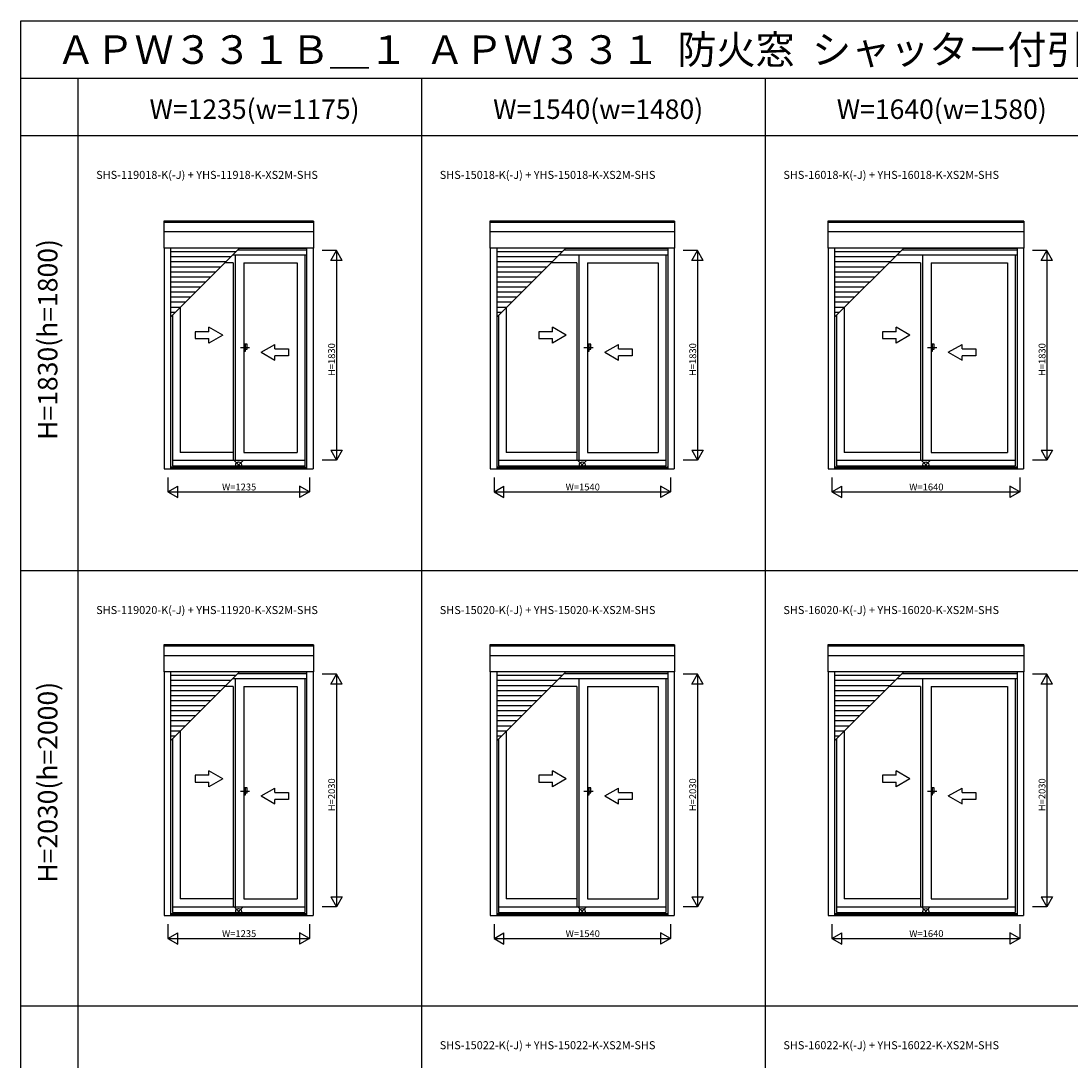
# Model space of a CAD drawing. Extents: x 0 to 27500, y 0 to 20000.
# Drawn here: x 0 to 9167, y 10927 to 20000 of the extents above; entities that cross this region are included whole.
import ezdxf
from ezdxf.enums import TextEntityAlignment as Align

# ---------------------------------------------------------------- set-up
doc = ezdxf.new("R2010")
doc.units = 0
doc.linetypes.add('PHANTOM2', pattern=[31.75, 15.875, -3.175, 3.175, -3.175, 3.175, -3.175])
doc.layers.get('0').update_dxf_attribs({"linetype": 'CONTINUOUS'})
for name, color, linetype in [('YKK_A1', 4, 'CONTINUOUS'), ('YKK_A2', 3, 'CONTINUOUS'), ('YKK_F1', 7, 'CONTINUOUS'), ('YKK_IN', 1, 'CONTINUOUS'), ('YKK_N1', 2, 'CONTINUOUS')]:
    doc.layers.add(name, color=color, linetype=linetype)
doc.styles.add('EXTFONT', font='txt.shx', dxfattribs={"height": 60, "bigfont": 'EXTFONT'})
doc.styles.get("Standard").update_dxf_attribs({"font": 'txt', "bigfont": 'BIGFONT'})

msp = doc.modelspace()

# ---------------------------------------------------------------- linework, layer by layer
at = {"layer": 'YKK_A1'}
for p, q in [((2554, 18251.3), (1246, 18251.3)), ((1246, 18251.3), (1246, 18016.5)), ((2554, 18251.3), (2554, 18016.5)), ((5706.5, 18251.3), (4093.5, 18251.3)), ((4093.5, 18251.3), (4093.5, 18016.5)), ((5706.5, 18251.3), (5706.5, 18016.5)), ((8756.5, 18251.3), (7043.5, 18251.3)), ((7043.5, 18251.3), (7043.5, 18016.5)), ((8756.5, 18251.3), (8756.5, 18016.5)), ((2554, 18240.3), (1246, 18240.3)), ((2554, 18157.5), (1246, 18157.5)), ((5706.5, 18240.3), (4093.5, 18240.3)), ((5706.5, 18157.5), (4093.5, 18157.5)), ((8756.5, 18240.3), (7043.5, 18240.3)), ((8756.5, 18157.5), (7043.5, 18157.5)), ((2554, 18016.5), (1246, 18016.5)), ((1250, 18016.5), (1250, 16088.5)), ((1306, 18016.5), (1306, 16088.5)), ((1306, 17413.6), (1908.9, 18016.5)), ((1875.9, 17983.5), (1306, 17983.5)), ((2494, 18000), (1892.4, 18000)), ((2494, 18013.5), (1905.9, 18013.5)), ((2494, 18016.5), (2494, 16088.5)), ((2550, 18016.5), (2550, 16088.5)), ((5706.5, 18016.5), (4093.5, 18016.5)), ((4097.5, 18016.5), (4097.5, 16088.5)), ((4153.5, 18016.5), (4153.5, 16088.5)), ((4153.5, 17413.6), (4756.4, 18016.5)), ((4723.4, 17983.5), (4153.5, 17983.5)), ((5646.5, 18000), (4739.9, 18000)), ((5646.5, 18013.5), (4753.4, 18013.5)), ((5646.5, 18016.5), (5646.5, 16088.5)), ((5702.5, 18016.5), (5702.5, 16088.5)), ((8756.5, 18016.5), (7043.5, 18016.5)), ((7047.5, 18016.5), (7047.5, 16088.5)), ((7103.5, 18016.5), (7103.5, 16088.5)), ((7103.5, 17413.6), (7706.4, 18016.5)), ((7673.4, 17983.5), (7103.5, 17983.5)), ((8696.5, 18000), (7689.9, 18000)), ((8696.5, 18013.5), (7703.4, 18013.5)), ((8696.5, 18016.5), (8696.5, 16088.5)), ((8752.5, 18016.5), (8752.5, 16088.5)), ((1831.9, 17939.5), (1306, 17939.5)), ((1787.9, 17895.5), (1306, 17895.5)), ((1853.5, 17888), (1780.4, 17888)), ((2494, 17956), (1848.4, 17956)), ((1853.5, 17888), (1853.5, 16164)), ((1870.5, 17956), (1870.5, 16164)), ((1946.5, 17888), (1946.5, 16233)), ((1946.5, 17888), (2411.5, 17888)), ((2411.5, 17888), (2411.5, 16233)), ((2478.5, 17956), (2478.5, 16115)), ((4679.4, 17939.5), (4153.5, 17939.5)), ((4635.4, 17895.5), (4153.5, 17895.5)), ((4853.5, 17888), (4627.9, 17888)), ((5646.5, 17956), (4695.9, 17956)), ((4853.5, 17888), (4853.5, 16164)), ((4870.5, 17956), (4870.5, 16164)), ((4946.5, 17888), (4946.5, 16233)), ((4946.5, 17888), (5564, 17888)), ((5564, 17888), (5564, 16233)), ((5631, 17956), (5631, 16115)), ((7629.4, 17939.5), (7103.5, 17939.5)), ((7585.4, 17895.5), (7103.5, 17895.5)), ((7853.5, 17888), (7577.9, 17888)), ((8696.5, 17956), (7645.9, 17956)), ((7853.5, 17888), (7853.5, 16164)), ((7870.5, 17956), (7870.5, 16164)), ((7946.5, 17888), (8614, 17888)), ((7946.5, 17888), (7946.5, 16233)), ((8614, 17888), (8614, 16233)), ((8681, 17956), (8681, 16115)), ((1743.9, 17851.5), (1306, 17851.5)), ((1699.9, 17807.5), (1306, 17807.5)), ((4591.4, 17851.5), (4153.5, 17851.5)), ((4547.4, 17807.5), (4153.5, 17807.5)), ((7541.4, 17851.5), (7103.5, 17851.5)), ((7497.4, 17807.5), (7103.5, 17807.5)), ((1655.9, 17763.5), (1306, 17763.5)), ((1611.9, 17719.5), (1306, 17719.5)), ((4503.4, 17763.5), (4153.5, 17763.5)), ((4459.4, 17719.5), (4153.5, 17719.5)), ((7453.4, 17763.5), (7103.5, 17763.5)), ((7409.4, 17719.5), (7103.5, 17719.5)), ((1567.9, 17675.5), (1306, 17675.5)), ((1523.9, 17631.5), (1306, 17631.5)), ((4415.4, 17675.5), (4153.5, 17675.5)), ((4371.4, 17631.5), (4153.5, 17631.5)), ((7365.4, 17675.5), (7103.5, 17675.5)), ((7321.4, 17631.5), (7103.5, 17631.5)), ((1479.9, 17587.5), (1306, 17587.5)), ((1435.9, 17543.5), (1306, 17543.5)), ((4327.4, 17587.5), (4153.5, 17587.5)), ((4283.4, 17543.5), (4153.5, 17543.5)), ((7277.4, 17587.5), (7103.5, 17587.5)), ((7233.4, 17543.5), (7103.5, 17543.5)), ((1391.9, 17499.5), (1306, 17499.5)), ((1347.9, 17455.5), (1306, 17455.5)), ((1321.5, 17429.1), (1321.5, 16115)), ((1388.5, 17496.1), (1388.5, 16233)), ((4239.4, 17499.5), (4153.5, 17499.5)), ((4195.4, 17455.5), (4153.5, 17455.5)), ((4169, 17429.1), (4169, 16115)), ((4236, 17496.1), (4236, 16233)), ((7189.4, 17499.5), (7103.5, 17499.5)), ((7145.4, 17455.5), (7103.5, 17455.5)), ((7119, 17429.1), (7119, 16115)), ((7186, 17496.1), (7186, 16233)), ((1853.5, 16233), (1388.5, 16233)), ((1946.5, 16233), (2411.5, 16233)), ((4853.5, 16233), (4236, 16233)), ((4946.5, 16233), (5564, 16233)), ((7853.5, 16233), (7186, 16233)), ((7946.5, 16233), (8614, 16233)), ((1321.5, 16164), (2478.5, 16164)), ((4169, 16164), (5631, 16164)), ((7119, 16164), (8681, 16164)), ((1250, 16088.5), (2550, 16088.5)), ((1306, 16105.8), (2494, 16105.8)), ((1306, 16101.5), (2494, 16101.5)), ((1321.5, 16115), (2478.5, 16115)), ((4097.5, 16088.5), (5702.5, 16088.5)), ((4153.5, 16105.8), (5646.5, 16105.8)), ((4153.5, 16101.5), (5646.5, 16101.5)), ((4169, 16115), (5631, 16115)), ((7047.5, 16088.5), (8752.5, 16088.5)), ((7103.5, 16105.8), (8696.5, 16105.8)), ((7103.5, 16101.5), (8696.5, 16101.5)), ((7119, 16115), (8681, 16115)), ((2554, 14551.3), (1246, 14551.3)), ((1246, 14551.3), (1246, 14316.5)), ((2554, 14540.3), (1246, 14540.3)), ((2554, 14551.3), (2554, 14316.5)), ((5706.5, 14551.3), (4093.5, 14551.3)), ((4093.5, 14551.3), (4093.5, 14316.5)), ((5706.5, 14540.3), (4093.5, 14540.3)), ((5706.5, 14551.3), (5706.5, 14316.5)), ((8756.5, 14551.3), (7043.5, 14551.3)), ((7043.5, 14551.3), (7043.5, 14316.5)), ((8756.5, 14540.3), (7043.5, 14540.3)), ((8756.5, 14551.3), (8756.5, 14316.5)), ((2554, 14457.5), (1246, 14457.5)), ((5706.5, 14457.5), (4093.5, 14457.5)), ((8756.5, 14457.5), (7043.5, 14457.5)), ((2554, 14316.5), (1246, 14316.5)), ((1250, 14316.5), (1250, 12188.5)), ((1306, 14316.5), (1306, 12188.5)), ((1306, 13713.6), (1908.9, 14316.5)), ((2494, 14313.5), (1905.9, 14313.5)), ((2494, 14316.5), (2494, 12188.5)), ((2550, 14316.5), (2550, 12188.5)), ((5706.5, 14316.5), (4093.5, 14316.5)), ((4097.5, 14316.5), (4097.5, 12188.5)), ((4153.5, 14316.5), (4153.5, 12188.5)), ((4153.5, 13713.6), (4756.4, 14316.5)), ((5646.5, 14313.5), (4753.4, 14313.5)), ((5646.5, 14316.5), (5646.5, 12188.5)), ((5702.5, 14316.5), (5702.5, 12188.5)), ((8756.5, 14316.5), (7043.5, 14316.5)), ((7047.5, 14316.5), (7047.5, 12188.5)), ((7103.5, 14316.5), (7103.5, 12188.5)), ((7103.5, 13713.6), (7706.4, 14316.5)), ((8696.5, 14313.5), (7703.4, 14313.5)), ((8696.5, 14316.5), (8696.5, 12188.5)), ((8752.5, 14316.5), (8752.5, 12188.5)), ((1875.9, 14283.5), (1306, 14283.5)), ((1831.9, 14239.5), (1306, 14239.5)), ((2494, 14256), (1848.4, 14256)), ((1870.5, 14256), (1870.5, 12264)), ((2494, 14300), (1892.4, 14300)), ((2478.5, 14256), (2478.5, 12215)), ((4723.4, 14283.5), (4153.5, 14283.5)), ((4679.4, 14239.5), (4153.5, 14239.5)), ((5646.5, 14256), (4695.9, 14256)), ((5646.5, 14300), (4739.9, 14300)), ((4870.5, 14256), (4870.5, 12264)), ((5631, 14256), (5631, 12215)), ((7673.4, 14283.5), (7103.5, 14283.5)), ((7629.4, 14239.5), (7103.5, 14239.5)), ((8696.5, 14256), (7645.9, 14256)), ((8696.5, 14300), (7689.9, 14300)), ((7870.5, 14256), (7870.5, 12264)), ((8681, 14256), (8681, 12215)), ((1787.9, 14195.5), (1306, 14195.5)), ((1743.9, 14151.5), (1306, 14151.5)), ((1853.5, 14188), (1780.4, 14188)), ((1853.5, 14188), (1853.5, 12264)), ((1946.5, 14188), (1946.5, 12333)), ((1946.5, 14188), (2411.5, 14188)), ((2411.5, 14188), (2411.5, 12333)), ((4635.4, 14195.5), (4153.5, 14195.5)), ((4591.4, 14151.5), (4153.5, 14151.5)), ((4853.5, 14188), (4627.9, 14188)), ((4853.5, 14188), (4853.5, 12264)), ((4946.5, 14188), (4946.5, 12333)), ((4946.5, 14188), (5564, 14188)), ((5564, 14188), (5564, 12333)), ((7585.4, 14195.5), (7103.5, 14195.5)), ((7541.4, 14151.5), (7103.5, 14151.5)), ((7853.5, 14188), (7577.9, 14188)), ((7853.5, 14188), (7853.5, 12264)), ((7946.5, 14188), (8614, 14188)), ((7946.5, 14188), (7946.5, 12333)), ((8614, 14188), (8614, 12333)), ((1699.9, 14107.5), (1306, 14107.5)), ((1655.9, 14063.5), (1306, 14063.5)), ((4547.4, 14107.5), (4153.5, 14107.5)), ((4503.4, 14063.5), (4153.5, 14063.5)), ((7497.4, 14107.5), (7103.5, 14107.5)), ((7453.4, 14063.5), (7103.5, 14063.5)), ((1611.9, 14019.5), (1306, 14019.5)), ((1567.9, 13975.5), (1306, 13975.5)), ((4459.4, 14019.5), (4153.5, 14019.5)), ((4415.4, 13975.5), (4153.5, 13975.5)), ((7409.4, 14019.5), (7103.5, 14019.5)), ((7365.4, 13975.5), (7103.5, 13975.5)), ((1523.9, 13931.5), (1306, 13931.5)), ((1479.9, 13887.5), (1306, 13887.5)), ((1435.9, 13843.5), (1306, 13843.5)), ((4371.4, 13931.5), (4153.5, 13931.5)), ((4327.4, 13887.5), (4153.5, 13887.5)), ((4283.4, 13843.5), (4153.5, 13843.5)), ((7321.4, 13931.5), (7103.5, 13931.5)), ((7277.4, 13887.5), (7103.5, 13887.5)), ((7233.4, 13843.5), (7103.5, 13843.5)), ((1391.9, 13799.5), (1306, 13799.5)), ((1347.9, 13755.5), (1306, 13755.5)), ((1388.5, 13796.1), (1388.5, 12333)), ((4239.4, 13799.5), (4153.5, 13799.5)), ((4195.4, 13755.5), (4153.5, 13755.5)), ((4236, 13796.1), (4236, 12333)), ((7189.4, 13799.5), (7103.5, 13799.5)), ((7145.4, 13755.5), (7103.5, 13755.5)), ((7186, 13796.1), (7186, 12333)), ((1321.5, 13729.1), (1321.5, 12215)), ((4169, 13729.1), (4169, 12215)), ((7119, 13729.1), (7119, 12215)), ((1853.5, 12333), (1388.5, 12333)), ((1946.5, 12333), (2411.5, 12333)), ((4853.5, 12333), (4236, 12333)), ((4946.5, 12333), (5564, 12333)), ((7853.5, 12333), (7186, 12333)), ((7946.5, 12333), (8614, 12333)), ((1306, 12205.8), (2494, 12205.8)), ((1306, 12201.5), (2494, 12201.5)), ((1321.5, 12264), (2478.5, 12264)), ((1321.5, 12215), (2478.5, 12215)), ((4153.5, 12205.8), (5646.5, 12205.8)), ((4153.5, 12201.5), (5646.5, 12201.5)), ((4169, 12264), (5631, 12264)), ((4169, 12215), (5631, 12215)), ((7103.5, 12205.8), (8696.5, 12205.8)), ((7103.5, 12201.5), (8696.5, 12201.5)), ((7119, 12264), (8681, 12264)), ((7119, 12215), (8681, 12215)), ((1250, 12188.5), (2550, 12188.5)), ((4097.5, 12188.5), (5702.5, 12188.5)), ((7047.5, 12188.5), (8752.5, 12188.5))]:
    msp.add_line(p, q, dxfattribs=at)
at = {"layer": 'YKK_A1', "linetype": 'Continuous'}
for p, q in [((1641, 17286.8), (1521, 17286.8)), ((1521, 17286.8), (1521, 17226.8)), ((1641, 17286.8), (1641, 17326)), ((1761, 17256.8), (1641, 17326)), ((1761, 17256.8), (1641, 17187.5)), ((4521, 17286.8), (4521, 17226.8)), ((4641, 17286.8), (4521, 17286.8)), ((4761, 17256.8), (4641, 17326)), ((4641, 17286.8), (4641, 17326)), ((4761, 17256.8), (4641, 17187.5)), ((7641, 17286.8), (7521, 17286.8)), ((7521, 17286.8), (7521, 17226.8)), ((7641, 17286.8), (7641, 17326)), ((7761, 17256.8), (7641, 17326)), ((7761, 17256.8), (7641, 17187.5)), ((1521, 17226.8), (1641, 17226.8)), ((1641, 17187.5), (1641, 17226.8)), ((2096, 17106.8), (2216, 17176)), ((2216, 17136.8), (2216, 17176)), ((4521, 17226.8), (4641, 17226.8)), ((4641, 17187.5), (4641, 17226.8)), ((5096, 17106.8), (5216, 17176)), ((5216, 17136.8), (5216, 17176)), ((7521, 17226.8), (7641, 17226.8)), ((7641, 17187.5), (7641, 17226.8)), ((8096, 17106.8), (8216, 17176)), ((8216, 17136.8), (8216, 17176)), ((2096, 17106.8), (2216, 17037.5)), ((2216, 17136.8), (2336, 17136.8)), ((2216, 17037.5), (2216, 17076.8)), ((2336, 17076.8), (2216, 17076.8)), ((2336, 17136.8), (2336, 17076.8)), ((5096, 17106.8), (5216, 17037.5)), ((5216, 17136.8), (5336, 17136.8)), ((5336, 17076.8), (5216, 17076.8)), ((5216, 17037.5), (5216, 17076.8)), ((5336, 17136.8), (5336, 17076.8)), ((8096, 17106.8), (8216, 17037.5)), ((8216, 17136.8), (8336, 17136.8)), ((8216, 17037.5), (8216, 17076.8)), ((8336, 17076.8), (8216, 17076.8)), ((8336, 17136.8), (8336, 17076.8)), ((1641, 13412.8), (1521, 13412.8)), ((1521, 13412.8), (1521, 13352.8)), ((1641, 13412.8), (1641, 13452)), ((1761, 13382.8), (1641, 13452)), ((4521, 13412.8), (4521, 13352.8)), ((4641, 13412.8), (4521, 13412.8)), ((4761, 13382.8), (4641, 13452)), ((4641, 13412.8), (4641, 13452)), ((7641, 13412.8), (7521, 13412.8)), ((7521, 13412.8), (7521, 13352.8)), ((7641, 13412.8), (7641, 13452)), ((7761, 13382.8), (7641, 13452)), ((1521, 13352.8), (1641, 13352.8)), ((1761, 13382.8), (1641, 13313.5)), ((1641, 13313.5), (1641, 13352.8)), ((2096, 13232.8), (2216, 13302)), ((2216, 13262.8), (2216, 13302)), ((4521, 13352.8), (4641, 13352.8)), ((4761, 13382.8), (4641, 13313.5)), ((4641, 13313.5), (4641, 13352.8)), ((5096, 13232.8), (5216, 13302)), ((5216, 13262.8), (5216, 13302)), ((7521, 13352.8), (7641, 13352.8)), ((7761, 13382.8), (7641, 13313.5)), ((7641, 13313.5), (7641, 13352.8)), ((8096, 13232.8), (8216, 13302)), ((8216, 13262.8), (8216, 13302)), ((2096, 13232.8), (2216, 13163.5)), ((2216, 13262.8), (2336, 13262.8)), ((2216, 13163.5), (2216, 13202.8)), ((2336, 13202.8), (2216, 13202.8)), ((2336, 13262.8), (2336, 13202.8)), ((5096, 13232.8), (5216, 13163.5)), ((5216, 13262.8), (5336, 13262.8)), ((5336, 13202.8), (5216, 13202.8)), ((5216, 13163.5), (5216, 13202.8)), ((5336, 13262.8), (5336, 13202.8)), ((8096, 13232.8), (8216, 13163.5)), ((8216, 13262.8), (8336, 13262.8)), ((8216, 13163.5), (8216, 13202.8)), ((8336, 13202.8), (8216, 13202.8)), ((8336, 13262.8), (8336, 13202.8))]:
    msp.add_line(p, q, dxfattribs=at)
at = {"layer": 'YKK_A1', "linetype": 'PHANTOM2'}
for p, q in [((1994.5, 17147), (1914.5, 17147)), ((4994.5, 17147), (4914.5, 17147)), ((7994.5, 17147), (7914.5, 17147)), ((1994.5, 13273), (1914.5, 13273)), ((4994.5, 13273), (4914.5, 13273)), ((7994.5, 13273), (7914.5, 13273))]:
    msp.add_line(p, q, dxfattribs=at)
at = {"layer": 'YKK_A2', "linetype": 'Continuous'}
for p, q in [((1946.5, 17178.5), (1946.5, 17115.5)), ((1946.5, 17178.5), (1946.5, 17115.5)), ((1959.1, 17178.5), (1946.5, 17178.5)), ((1959.1, 17178.5), (1946.5, 17178.5)), ((1959.1, 17115.5), (1959.1, 17178.5)), ((1959.1, 17115.5), (1959.1, 17178.5)), ((1974, 17178.5), (1959.1, 17178.5)), ((1974, 17178.5), (1959.1, 17178.5)), ((1974, 17133), (1974, 17178.5)), ((1974, 17133), (1974, 17178.5)), ((4946.5, 17178.5), (4946.5, 17115.5)), ((4946.5, 17178.5), (4946.5, 17115.5)), ((4959.1, 17178.5), (4946.5, 17178.5)), ((4959.1, 17178.5), (4946.5, 17178.5)), ((4959.1, 17115.5), (4959.1, 17178.5)), ((4959.1, 17115.5), (4959.1, 17178.5)), ((4974, 17178.5), (4959.1, 17178.5)), ((4974, 17178.5), (4959.1, 17178.5)), ((4974, 17133), (4974, 17178.5)), ((4974, 17133), (4974, 17178.5)), ((7946.5, 17178.5), (7946.5, 17115.5)), ((7946.5, 17178.5), (7946.5, 17115.5)), ((7959.1, 17178.5), (7946.5, 17178.5)), ((7959.1, 17178.5), (7946.5, 17178.5)), ((7959.1, 17115.5), (7959.1, 17178.5)), ((7959.1, 17115.5), (7959.1, 17178.5)), ((7974, 17178.5), (7959.1, 17178.5)), ((7974, 17178.5), (7959.1, 17178.5)), ((7974, 17133), (7974, 17178.5)), ((7974, 17133), (7974, 17178.5)), ((1946.5, 17115.5), (1959.1, 17115.5)), ((1946.5, 17115.5), (1959.1, 17115.5)), ((1959.1, 17133), (1974, 17133)), ((1959.1, 17133), (1974, 17133)), ((4946.5, 17115.5), (4959.1, 17115.5)), ((4946.5, 17115.5), (4959.1, 17115.5)), ((4959.1, 17133), (4974, 17133)), ((4959.1, 17133), (4974, 17133)), ((7946.5, 17115.5), (7959.1, 17115.5)), ((7946.5, 17115.5), (7959.1, 17115.5)), ((7959.1, 17133), (7974, 17133)), ((7959.1, 17133), (7974, 17133)), ((1946.5, 13304.5), (1946.5, 13241.5)), ((1946.5, 13304.5), (1946.5, 13241.5)), ((1959.1, 13304.5), (1946.5, 13304.5)), ((1959.1, 13304.5), (1946.5, 13304.5)), ((1959.1, 13241.5), (1959.1, 13304.5)), ((1959.1, 13241.5), (1959.1, 13304.5)), ((1974, 13304.5), (1959.1, 13304.5)), ((1974, 13304.5), (1959.1, 13304.5)), ((1974, 13259), (1974, 13304.5)), ((1974, 13259), (1974, 13304.5)), ((4946.5, 13304.5), (4946.5, 13241.5)), ((4946.5, 13304.5), (4946.5, 13241.5)), ((4959.1, 13304.5), (4946.5, 13304.5)), ((4959.1, 13304.5), (4946.5, 13304.5)), ((4959.1, 13241.5), (4959.1, 13304.5)), ((4959.1, 13241.5), (4959.1, 13304.5)), ((4974, 13304.5), (4959.1, 13304.5)), ((4974, 13304.5), (4959.1, 13304.5)), ((4974, 13259), (4974, 13304.5)), ((4974, 13259), (4974, 13304.5)), ((7946.5, 13304.5), (7946.5, 13241.5)), ((7946.5, 13304.5), (7946.5, 13241.5)), ((7959.1, 13304.5), (7946.5, 13304.5)), ((7959.1, 13304.5), (7946.5, 13304.5)), ((7959.1, 13241.5), (7959.1, 13304.5)), ((7959.1, 13241.5), (7959.1, 13304.5)), ((7974, 13304.5), (7959.1, 13304.5)), ((7974, 13304.5), (7959.1, 13304.5)), ((7974, 13259), (7974, 13304.5)), ((7974, 13259), (7974, 13304.5)), ((1946.5, 13241.5), (1959.1, 13241.5)), ((1946.5, 13241.5), (1959.1, 13241.5)), ((1959.1, 13259), (1974, 13259)), ((1959.1, 13259), (1974, 13259)), ((4946.5, 13241.5), (4959.1, 13241.5)), ((4946.5, 13241.5), (4959.1, 13241.5)), ((4959.1, 13259), (4974, 13259)), ((4959.1, 13259), (4974, 13259)), ((7946.5, 13241.5), (7959.1, 13241.5)), ((7946.5, 13241.5), (7959.1, 13241.5)), ((7959.1, 13259), (7974, 13259)), ((7959.1, 13259), (7974, 13259))]:
    msp.add_line(p, q, dxfattribs=at)
at = {"layer": 'YKK_F1', "color": 7}
for p, q in [((0, 20000), (27500, 20000)), ((0, 0), (0, 20000)), ((0, 19500), (27000, 19500)), ((500, 0), (500, 19500)), ((3500, 0), (3500, 19500)), ((6500, 0), (6500, 19500)), ((0, 19000), (27000, 19000)), ((0, 15200), (27000, 15200)), ((0, 11400), (27000, 11400))]:
    msp.add_line(p, q, dxfattribs=at)
at = {"layer": 'YKK_IN', "linetype": 'Continuous'}
for p, q in [((1864.6, 16089.6), (1935.4, 16160.4)), ((1864.6, 16160.4), (1935.4, 16089.6)), ((4864.6, 16089.6), (4935.4, 16160.4)), ((4864.6, 16160.4), (4935.4, 16089.6)), ((7864.6, 16089.6), (7935.4, 16160.4)), ((7864.6, 16160.4), (7935.4, 16089.6)), ((1864.6, 12260.4), (1935.4, 12189.6)), ((1864.6, 12189.6), (1935.4, 12260.4)), ((4864.6, 12260.4), (4935.4, 12189.6)), ((4864.6, 12189.6), (4935.4, 12260.4)), ((7864.6, 12260.4), (7935.4, 12189.6)), ((7864.6, 12189.6), (7935.4, 12260.4))]:
    msp.add_line(p, q, dxfattribs=at)
for centre in [(1900, 16125), (4900, 16125), (7900, 16125), (1900, 12225), (4900, 12225), (7900, 12225)]:
    msp.add_circle(centre, 25, dxfattribs=at)
at = {"layer": 'YKK_N1', "linetype": 'Continuous'}
for p, q in [((2754, 17995), (2629, 17995)), ((2704, 17908.4), (2754, 17995)), ((2754, 17995), (2754, 16165)), ((2804, 17908.4), (2754, 17995)), ((5906.5, 17995), (5781.5, 17995)), ((5856.5, 17908.4), (5906.5, 17995)), ((5906.5, 17995), (5906.5, 16165)), ((5956.5, 17908.4), (5906.5, 17995)), ((8956.5, 17995), (8831.5, 17995)), ((8906.5, 17908.4), (8956.5, 17995)), ((8956.5, 17995), (8956.5, 16165)), ((9006.5, 17908.4), (8956.5, 17995)), ((2804, 17908.4), (2704, 17908.4)), ((5956.5, 17908.4), (5856.5, 17908.4)), ((9006.5, 17908.4), (8906.5, 17908.4)), ((2704, 16251.6), (2754, 16165)), ((2704, 16251.6), (2804, 16251.6)), ((2804, 16251.6), (2754, 16165)), ((5856.5, 16251.6), (5906.5, 16165)), ((5856.5, 16251.6), (5956.5, 16251.6)), ((5956.5, 16251.6), (5906.5, 16165)), ((8906.5, 16251.6), (8956.5, 16165)), ((8906.5, 16251.6), (9006.5, 16251.6)), ((9006.5, 16251.6), (8956.5, 16165)), ((2754, 16165), (2629, 16165)), ((5906.5, 16165), (5781.5, 16165)), ((8956.5, 16165), (8831.5, 16165)), ((1282.5, 16013.5), (1282.5, 15888.5)), ((2517.5, 16013.5), (2517.5, 15888.5)), ((4130, 16013.5), (4130, 15888.5)), ((5670, 16013.5), (5670, 15888.5)), ((7080, 16013.5), (7080, 15888.5)), ((8720, 16013.5), (8720, 15888.5)), ((1282.5, 15888.5), (1369.1, 15938.5)), ((1282.5, 15888.5), (2517.5, 15888.5)), ((1282.5, 15888.5), (1369.1, 15838.5)), ((1369.1, 15838.5), (1369.1, 15938.5)), ((2430.9, 15938.5), (2430.9, 15838.5)), ((2517.5, 15888.5), (2430.9, 15938.5)), ((2517.5, 15888.5), (2430.9, 15838.5)), ((4130, 15888.5), (4216.6, 15938.5)), ((4130, 15888.5), (5670, 15888.5)), ((4130, 15888.5), (4216.6, 15838.5)), ((4216.6, 15838.5), (4216.6, 15938.5)), ((5583.4, 15938.5), (5583.4, 15838.5)), ((5670, 15888.5), (5583.4, 15938.5)), ((5670, 15888.5), (5583.4, 15838.5)), ((7080, 15888.5), (7166.6, 15938.5)), ((7080, 15888.5), (8720, 15888.5)), ((7080, 15888.5), (7166.6, 15838.5)), ((7166.6, 15838.5), (7166.6, 15938.5)), ((8720, 15888.5), (8633.4, 15938.5)), ((8633.4, 15938.5), (8633.4, 15838.5)), ((8720, 15888.5), (8633.4, 15838.5)), ((2754, 14295), (2629, 14295)), ((2704, 14208.4), (2754, 14295)), ((2754, 14295), (2754, 12265)), ((2804, 14208.4), (2754, 14295)), ((5906.5, 14295), (5781.5, 14295)), ((5856.5, 14208.4), (5906.5, 14295)), ((5906.5, 14295), (5906.5, 12265)), ((5956.5, 14208.4), (5906.5, 14295)), ((8956.5, 14295), (8831.5, 14295)), ((8906.5, 14208.4), (8956.5, 14295)), ((8956.5, 14295), (8956.5, 12265)), ((9006.5, 14208.4), (8956.5, 14295)), ((2804, 14208.4), (2704, 14208.4)), ((5956.5, 14208.4), (5856.5, 14208.4)), ((9006.5, 14208.4), (8906.5, 14208.4)), ((2704, 12351.6), (2754, 12265)), ((2704, 12351.6), (2804, 12351.6)), ((2804, 12351.6), (2754, 12265)), ((5856.5, 12351.6), (5906.5, 12265)), ((5856.5, 12351.6), (5956.5, 12351.6)), ((5956.5, 12351.6), (5906.5, 12265)), ((8906.5, 12351.6), (8956.5, 12265)), ((8906.5, 12351.6), (9006.5, 12351.6)), ((9006.5, 12351.6), (8956.5, 12265)), ((2754, 12265), (2629, 12265)), ((5906.5, 12265), (5781.5, 12265)), ((8956.5, 12265), (8831.5, 12265)), ((1282.5, 12113.5), (1282.5, 11988.5)), ((2517.5, 12113.5), (2517.5, 11988.5)), ((4130, 12113.5), (4130, 11988.5)), ((5670, 12113.5), (5670, 11988.5)), ((7080, 12113.5), (7080, 11988.5)), ((8720, 12113.5), (8720, 11988.5)), ((1282.5, 11988.5), (1369.1, 12038.5)), ((1369.1, 11938.5), (1369.1, 12038.5)), ((2430.9, 12038.5), (2430.9, 11938.5)), ((2517.5, 11988.5), (2430.9, 12038.5)), ((4130, 11988.5), (4216.6, 12038.5)), ((4216.6, 11938.5), (4216.6, 12038.5)), ((5583.4, 12038.5), (5583.4, 11938.5)), ((5670, 11988.5), (5583.4, 12038.5)), ((7080, 11988.5), (7166.6, 12038.5)), ((7166.6, 11938.5), (7166.6, 12038.5)), ((8720, 11988.5), (8633.4, 12038.5)), ((8633.4, 12038.5), (8633.4, 11938.5)), ((1282.5, 11988.5), (2517.5, 11988.5)), ((1282.5, 11988.5), (1369.1, 11938.5)), ((2517.5, 11988.5), (2430.9, 11938.5)), ((4130, 11988.5), (5670, 11988.5)), ((4130, 11988.5), (4216.6, 11938.5)), ((5670, 11988.5), (5583.4, 11938.5)), ((7080, 11988.5), (8720, 11988.5)), ((7080, 11988.5), (7166.6, 11938.5)), ((8720, 11988.5), (8633.4, 11938.5))]:
    msp.add_line(p, q, dxfattribs=at)

# ---------------------------------------------------------------- texts
at = {"style": 'EXTFONT'}
for s, height, p in [('ＡＰＷ３３１Ｂ＿１  ＡＰＷ３３１  防火窓  シャッター付引違いテラス戸\u3000手動シャッター  アングル付  ２枚建  外観姿図・内観姿図', 250, (309.2, 19625)), ('SHS-119018-K(-J) + YHS-11918-K-XS2M-SHS', 70, (656.2, 18621.1)), ('SHS-15018-K(-J) + YHS-15018-K-XS2M-SHS', 70, (3656.2, 18621.1)), ('SHS-16018-K(-J) + YHS-16018-K-XS2M-SHS', 70, (6656.2, 18621.1)), ('SHS-119020-K(-J) + YHS-11920-K-XS2M-SHS', 70, (656.2, 14821.1)), ('SHS-15020-K(-J) + YHS-15020-K-XS2M-SHS', 70, (3656.2, 14821.1)), ('SHS-16020-K(-J) + YHS-16020-K-XS2M-SHS', 70, (6656.2, 14821.1)), ('SHS-15022-K(-J) + YHS-15022-K-XS2M-SHS', 70, (3656.2, 11021.1)), ('SHS-16022-K(-J) + YHS-16022-K-XS2M-SHS', 70, (6656.2, 11021.1))]:
    msp.add_text(s, height=height, dxfattribs=at).set_placement(p)
at = {"color": 3, "style": 'EXTFONT'}
for s, p in [('W=1235(w=1175)', (2039.3, 19144.8)), ('W=1540(w=1480)', (5039.3, 19144.8)), ('W=1640(w=1580)', (8039.3, 19144.8))]:
    msp.add_text(s, height=170, dxfattribs=at).set_placement(p, align=Align.CENTER)
for s, p in [('H=1830(h=1800)', (255, 17219.1)), ('H=2030(h=2000)', (255, 13352.4))]:
    msp.add_text(s, height=170, rotation=90, dxfattribs=at).set_placement(p, align=Align.MIDDLE)
at = {"layer": 'YKK_N1'}
for s, p in [('H=1830', (2742, 16899.7)), ('H=1830', (5894.5, 16899.7)), ('H=1830', (8944.5, 16899.7)), ('H=2030', (2742, 13099.7)), ('H=2030', (5894.5, 13099.7)), ('H=2030', (8944.5, 13099.7))]:
    msp.add_text(s, height=60, rotation=90, dxfattribs=at).set_placement(p)
for s, p in [('W=1235', (1755, 15900.5)), ('W=1540', (4755, 15900.5)), ('W=1640', (7755, 15900.5)), ('W=1235', (1755, 12000.5)), ('W=1540', (4755, 12000.5)), ('W=1640', (7755, 12000.5))]:
    msp.add_text(s, height=60, dxfattribs=at).set_placement(p)

doc.saveas('drawing.dxf')
